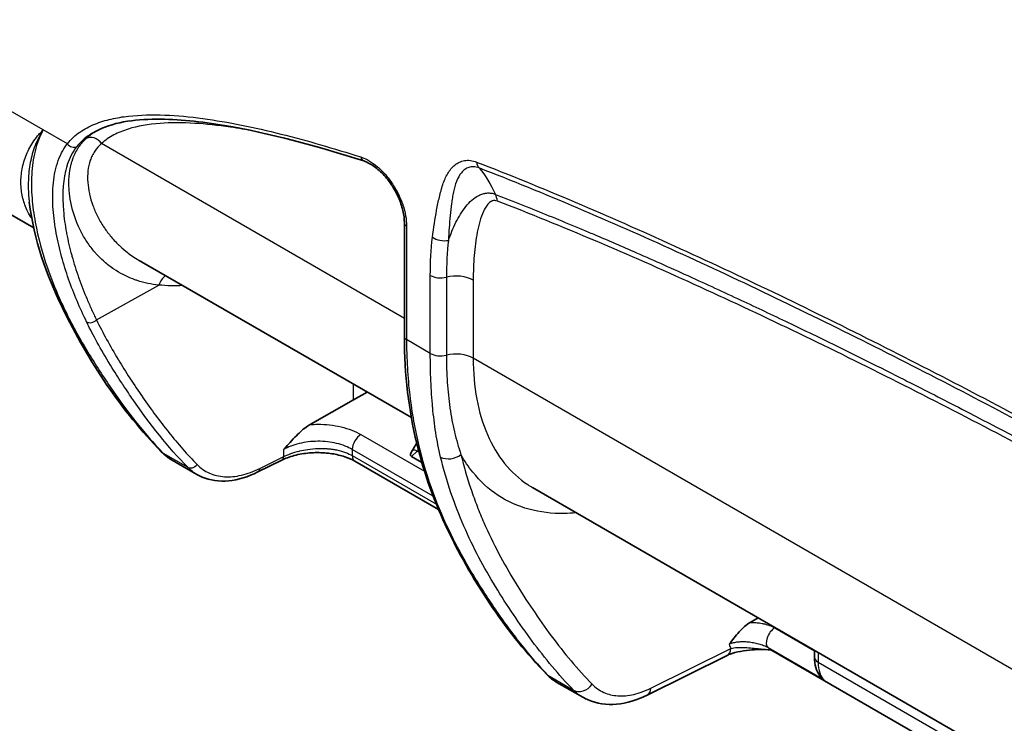
# Model space of a CAD drawing. Units: millimetres. Extents: x 0 to 4483, y 0 to 1680.
# Drawn here: x 245 to 348, y 1181 to 1254 of the extents above; entities that cross this region are included whole.
import ezdxf

# ---------------------------------------------------------------- set-up
doc = ezdxf.new("R2010")
doc.units = ezdxf.units.MM
doc.header["$LTSCALE"] = 6
doc.layers.add('Visible (ISO)', color=7, linetype='Continuous', lineweight=35)
doc.layers.add('Visible Narrow (ISO)', color=7, linetype='Continuous', lineweight=25)

msp = doc.modelspace()

# ---------------------------------------------------------------- linework, layer by layer
at = {"layer": 'Visible (ISO)'}
for p, q in [((234.495, 1239.351), (246.837, 1232.225)), ((290.398, 1235.825), (290.393, 1235.829)), ((292.085, 1234.852), (292.085, 1234.852)), ((285.33, 1232.738), (285.33, 1220.922)), ((257.795, 1228.831), (286.053, 1212.517)), ((280.042, 1214.349), (281.461, 1215.168)), ((280.042, 1214.349), (275.529, 1211.788)), ((290.867, 1209.738), (290.867, 1209.737)), ((263.79, 1206.606), (261.204, 1208.099)), ((270.116, 1206.868), (272.606, 1208.102)), ((288.88, 1202.966), (280.181, 1207.989)), ((287.145, 1207.839), (286.052, 1208.47)), ((287.311, 1207.743), (287.311, 1207.743)), ((298.647, 1205.246), (463.129, 1110.282)), ((289.022, 1202.885), (289.022, 1202.885)), ((322.067, 1191.724), (321.244, 1191.257)), ((323.374, 1188.41), (361.539, 1166.376)), ((327.917, 1188.347), (327.917, 1187.637)), ((318.842, 1187.814), (310.539, 1183.698)), ((303.852, 1183.476), (301.168, 1185.025))]:
    msp.add_line(p, q, dxfattribs=at)
msp.add_ellipse((290.179, 1211.334), major_axis=(4.191, 2.805), ratio=0.1859166, start_param=2.6957619, end_param=3.2328705, dxfattribs=at)
for points, knots in [([(281.104, 1239.161), (276.21, 1240.726), (271.344, 1242.061), (264.222, 1243.257), (261.837, 1243.518), (257.233, 1243.484), (254.963, 1243.178), (253.183, 1242.201)], [0, 0, 0, 0, 2.1314424, 2.1314424, 3.2275149, 3.2275149, 4.359441, 4.359441, 4.359441, 4.359441]), ([(285.33, 1232.738), (285.33, 1233.132), (285.276, 1233.575), (285.063, 1234.474), (284.904, 1234.942), (284.6, 1235.626), (284.485, 1235.855), (284.298, 1236.192), (284.232, 1236.305), (283.958, 1236.751), (283.728, 1237.073), (283.163, 1237.761), (282.808, 1238.113), (282.109, 1238.674), (281.755, 1238.892), (281.316, 1239.087), (281.208, 1239.128), (281.104, 1239.161)], [0, 0, 0, 0, 0.15334677, 0.15334677, 0.30414806, 0.30414806, 0.38085853, 0.38085853, 0.41998141, 0.41998141, 0.53811852, 0.53811852, 0.69558109, 0.69558109, 0.84877859, 0.84877859, 0.90020161, 0.90020161, 0.90020161, 0.90020161]), ([(300.121, 1185.847), (296.053, 1190.058), (292.599, 1195.103), (288.504, 1203.622), (287.392, 1206.603), (285.792, 1213.238), (285.33, 1216.959), (285.33, 1220.922)], [0, 0, 0, 0, 2.9475985, 2.9475985, 4.3409385, 4.3409385, 5.789756, 5.789756, 5.789756, 5.789756]), ([(272.797, 1209.201), (272.833, 1209.243), (272.833, 1209.243), (273.222, 1209.686), (273.663, 1210.188), (274.487, 1211.012), (274.882, 1211.367), (275.361, 1211.688), (275.445, 1211.741), (275.529, 1211.788)], [-0.01730719, -0.01730719, -0.01730719, -0.01730719, 0, 0, 0.1646788, 0.1646788, 0.30028019, 0.30028019, 0.32885447, 0.32885447, 0.32885447, 0.32885447]), ([(286.172, 1209.14), (286.295, 1209.316), (286.395, 1209.534), (286.552, 1209.765), (286.554, 1209.767), (286.555, 1209.77)], [0, 0, 0, 0, 0.09764146, 0.09764146, 0.098592303, 0.098592303, 0.098592303, 0.098592303]), ([(280.181, 1207.989), (279.885, 1208.16), (279.527, 1208.319), (278.73, 1208.585), (278.278, 1208.693), (277.317, 1208.843), (276.796, 1208.882), (275.74, 1208.881), (275.192, 1208.834), (274.14, 1208.657), (273.627, 1208.519), (272.974, 1208.273), (272.783, 1208.19), (272.606, 1208.102)], [0, 0, 0, 0, 0.13875029, 0.13875029, 0.28328073, 0.28328073, 0.43686752, 0.43686752, 0.60078474, 0.60078474, 0.77379193, 0.77379193, 0.851509, 0.851509, 0.851509, 0.851509]), ([(270.116, 1206.868), (269.1, 1206.364), (268.065, 1206.047), (266.107, 1205.858), (265.153, 1205.986), (264.139, 1206.418), (263.962, 1206.507), (263.791, 1206.605)], [0, 0, 0, 0, 0.41450877, 0.41450877, 0.82917168, 0.82917168, 0.91981203, 0.91981203, 0.91981203, 0.91981203]), ([(319.059, 1188.981), (319.224, 1189.2), (319.391, 1189.421), (319.731, 1189.85), (319.905, 1190.06), (320.264, 1190.459), (320.453, 1190.65), (320.841, 1190.992), (321.04, 1191.142), (321.244, 1191.257)], [-0.0000107057, -0.0000107057, -0.0000107057, -0.0000107057, 0.0008224767, 0.0008224767, 0.0016556591, 0.0016556591, 0.0024888414, 0.0024888414, 0.0033220238, 0.0033220238, 0.0033220238, 0.0033220238]), ([(323.379, 1188.407), (322.632, 1188.439), (321.874, 1188.439), (320.73, 1188.334), (320.316, 1188.272), (319.835, 1188.162), (319.734, 1188.137), (319.6, 1188.099), (319.563, 1188.089), (319.472, 1188.062), (319.419, 1188.045), (319.211, 1187.975), (319.065, 1187.918), (318.903, 1187.844), (318.872, 1187.829), (318.841, 1187.814)], [0.00580059, 0.00580059, 0.00580059, 0.00580059, 0.22989682, 0.22989682, 0.36011205, 0.36011205, 0.39545709, 0.39545709, 0.40894236, 0.40894236, 0.42917479, 0.42917479, 0.49008846, 0.49008846, 0.50504816, 0.50504816, 0.50504816, 0.50504816]), ([(328.481, 1185.688), (328.291, 1185.947), (328.151, 1186.245), (327.962, 1186.898), (327.917, 1187.262), (327.917, 1187.637)], [0, 0, 0, 0, 0.11724461, 0.11724461, 0.24392691, 0.24392691, 0.24392691, 0.24392691]), ([(310.539, 1183.698), (309.489, 1183.177), (308.407, 1182.847), (306.332, 1182.663), (305.303, 1182.808), (304.213, 1183.281), (304.029, 1183.374), (303.852, 1183.476)], [0, 0, 0, 0, 0.41836964, 0.41836964, 0.83236824, 0.83236824, 0.91861665, 0.91861665, 0.91861665, 0.91861665])]:
    msp.add_open_spline(points, degree=3, knots=knots, dxfattribs=at)
for points in [[(246.382, 1234.893), (246.382, 1234.893), (246.382, 1234.893), (246.382, 1234.893)], [(249.779, 1223.986), (248.179, 1227.292), (246.854, 1230.98), (246.382, 1234.893)], [(250.188, 1232.015), (250.188, 1232.015), (250.188, 1232.015), (250.188, 1232.015)], [(260.082, 1208.978), (256.008, 1213.196), (252.57, 1218.217), (249.779, 1223.986)], [(286.555, 1209.77), (286.573, 1209.796), (286.591, 1209.823), (286.609, 1209.85)], [(261.205, 1208.098), (260.794, 1208.335), (260.416, 1208.632), (260.082, 1208.978)], [(263.791, 1206.605), (263.791, 1206.605), (263.791, 1206.605), (263.79, 1206.606)], [(298.646, 1205.246), (298.646, 1205.246), (298.646, 1205.246), (298.647, 1205.246)], [(323.371, 1188.412), (323.368, 1188.414), (323.365, 1188.415), (323.365, 1188.415)], [(301.167, 1185.026), (300.785, 1185.247), (300.433, 1185.523), (300.121, 1185.847)], [(301.167, 1185.026), (301.168, 1185.026), (301.168, 1185.026), (301.168, 1185.025)], [(328.92, 1185.251), (328.754, 1185.371), (328.605, 1185.519), (328.481, 1185.688)], [(303.852, 1183.476), (303.852, 1183.476), (303.852, 1183.476), (303.852, 1183.476)]]:
    msp.add_open_spline(points, degree=3, dxfattribs=at)
at = {"layer": 'Visible Narrow (ISO)'}
for p, q in [((247.835, 1242.387), (228.012, 1253.832)), ((250.331, 1240.946), (247.835, 1242.387)), ((253.846, 1240.935), (253.846, 1240.935)), ((285.33, 1222.813), (253.884, 1240.968)), ((297.703, 1236.607), (297.701, 1236.608)), ((297.703, 1236.607), (297.701, 1236.608)), ((292.788, 1235.432), (292.787, 1235.432)), ((291.996, 1234.759), (291.996, 1234.759)), ((285.553, 1232.427), (285.553, 1220.61)), ((288.022, 1219.185), (288.022, 1227.286)), ((289.695, 1227.098), (289.695, 1218.997)), ((253.355, 1222.671), (259.827, 1226.279)), ((292.482, 1226.785), (292.482, 1218.684)), ((288.022, 1219.185), (285.553, 1220.61)), ((461.79, 1120.934), (292.482, 1218.684)), ((280.042, 1214.349), (280.042, 1215.987)), ((280.808, 1210.76), (287.416, 1206.945)), ((290.693, 1210.367), (290.693, 1210.367)), ((260.266, 1208.834), (262.829, 1207.354)), ((272.797, 1208.469), (272.797, 1209.201)), ((288.319, 1204.359), (279.918, 1209.21)), ((279.918, 1209.21), (279.918, 1208.571)), ((279.918, 1208.571), (288.647, 1203.531)), ((286.642, 1209.034), (286.052, 1208.47)), ((286.845, 1208.917), (286.642, 1209.034)), ((287.017, 1208.818), (287.017, 1208.818)), ((270.307, 1207.234), (272.797, 1208.469)), ((287.578, 1206.852), (287.578, 1206.852)), ((288.468, 1204.273), (288.467, 1204.273)), ((288.791, 1203.448), (288.791, 1203.448)), ((291.153, 1202.084), (291.153, 1202.084)), ((323.796, 1190.692), (327.917, 1188.313)), ((310.921, 1184.43), (319.223, 1188.546)), ((328.92, 1185.251), (323.093, 1188.615)), ((328.289, 1188.132), (328.289, 1187.119)), ((328.289, 1187.119), (360.592, 1168.469)), ((300.231, 1185.76), (302.892, 1184.224))]:
    msp.add_line(p, q, dxfattribs=at)
for centre, major_axis, ratio, start_param, end_param in [((252.986, 1240.45), (-0.863, 0.932), 0.8095412, 4.5302318, 6.0835748), ((250.869, 1241.257), (0.596, -0.474), 0.7961647, 4.408473, 5.961816), ((281.336, 1239.887), (-0.232, -0.726), 0.6891897, 5.3611951, 6.2831853), ((293.909, 1239.673), (-0.55, -1.421), 0.6634798, 5.401741, 5.9686472), ((293.186, 1233.962), (0.914, 2.37), 0.6640328, 5.4009443, 5.7496584), ((286.092, 1232.738), (-0.762, 0), 0.5773503, 0, 0.7853982), ((289.322, 1231.875), (1.513, -0.182), 0.6469923, 4.000584, 5.1869835), ((309.728, 1233.484), (1.5, -2.598), 0.5773503, 4.988156, 4.9881848), ((309.728, 1233.484), (1.5, -2.598), 0.5773503, 4.988156, 4.9881848), ((309.728, 1233.484), (1.5, -2.598), 0.5773503, 6.2353651, 6.2354401), ((309.728, 1233.484), (1.5, -2.598), 0.5773503, 6.2353651, 6.2354401), ((287.409, 1229.617), (1.9, -3.291), 0.5773503, 1.2677312, 1.2690544), ((261.419, 1225.327), (-0.224, -2.282), 0.7799514, 3.7877049, 4.3597952), ((289.1, 1227.908), (1.524, 0), 0.5773503, 3.9269908, 5.1133904), ((290.686, 1225.748), (-2.54, 0), 0.5773503, 3.9269908, 5.1133904), ((321.128, 1226.902), (1.5, -2.598), 0.5773503, 4.2896997, 4.2899597), ((321.128, 1226.902), (1.5, -2.598), 0.5773503, 4.2896997, 4.2899597), ((321.128, 1226.902), (-1.5, 2.598), 0.5773503, 3.7423357, 3.7423542), ((321.128, 1226.902), (-1.5, 2.598), 0.5773503, 3.7423357, 3.7423542), ((250.922, 1224.539), (-1.143, -0.553), 0.7627031, 0, 0.4765855), ((252.825, 1222.987), (-0.684, -0.335), 0.7559802, 0.4732804, 2.0280792), ((286.092, 1220.922), (-0.762, 0), 0.5773503, 0, 0.7853982), ((289.1, 1219.807), (1.524, 0), 0.5773503, 3.9269908, 5.1133904), ((290.686, 1217.647), (-2.54, 0), 0.5773503, 3.9269908, 5.1133904), ((280.816, 1209.728), (-0.635, -1.1), 0.5773503, 3.9357175, 5.4977871), ((260.996, 1209.86), (-0.913, -0.882), 0.8086283, 0, 0.2268828), ((280.816, 1209.089), (-0.635, -1.1), 0.5773503, 5.4977871, 6.2831853), ((286.829, 1208.128), (-0.878, 0.918), 0.4923043, 5.377722, 5.9148306), ((290.141, 1209.32), (1.481, 0.359), 0.6946174, 3.7741133, 5.3279464), ((263.267, 1207.97), (-0.545, -0.533), 0.7997824, 0.2222817, 1.7788999), ((272.267, 1208.785), (0.338, -0.683), 0.5977121, 0, 0.8221434), ((269.778, 1207.551), (0.338, -0.683), 0.5977121, 0, 0.8221434), ((323.804, 1189.66), (-0.635, -1.1), 0.5773503, 3.9357175, 6.1552251), ((318.165, 1189.179), (0.677, -1.365), 0.5977121, 0, 0.8221434), ((323.95, 1193.384), (-3.645, -6.097), 0.5873385, 5.799806, 5.8961228), ((325.722, 1192.334), (2.381, 3.904), 0.592802, 3.0279625, 3.1559227), ((329.187, 1187.637), (-1.27, 0), 0.5773503, 0, 0.7853982), ((300.669, 1186.376), (-0.548, -0.529), 0.8086283, 0, 0.2268828), ((303.767, 1185.455), (-1.09, -1.065), 0.7997824, 0.2222817, 1.7788999), ((309.862, 1185.063), (0.677, -1.365), 0.5977121, 0, 0.8221434)]:
    msp.add_ellipse(centre, major_axis=major_axis, ratio=ratio, start_param=start_param, end_param=end_param, dxfattribs=at)
for points, knots in [([(250.331, 1240.946), (250.717, 1241.432), (251.157, 1241.831), (251.638, 1242.163), (252.118, 1242.495), (252.636, 1242.764), (253.183, 1242.986), (253.456, 1243.097), (253.738, 1243.197), (254.023, 1243.285), (254.308, 1243.373), (254.597, 1243.45), (254.889, 1243.518), (255.474, 1243.653), (256.073, 1243.751), (256.682, 1243.819), (257.901, 1243.956), (259.162, 1243.979), (260.449, 1243.928), (261.737, 1243.877), (263.053, 1243.751), (264.387, 1243.571), (265.721, 1243.391), (267.066, 1243.158), (268.42, 1242.886), (269.775, 1242.614), (271.137, 1242.302), (272.507, 1241.959), (275.246, 1241.274), (278.013, 1240.466), (280.797, 1239.576)], [0, 0, 0, 0, 0.003026831, 0.003026831, 0.003026831, 0.006053662, 0.006053662, 0.006053662, 0.007567078, 0.007567078, 0.007567078, 0.009080493, 0.009080493, 0.009080493, 0.012107324, 0.012107324, 0.012107324, 0.018160986, 0.018160986, 0.018160986, 0.024214648, 0.024214648, 0.024214648, 0.03026831, 0.03026831, 0.03026831, 0.036321972, 0.036321972, 0.036321972, 0.048429296, 0.048429296, 0.048429296, 0.048429296]), ([(246.638, 1233.211), (246.477, 1233.448), (246.334, 1233.691), (245.995, 1234.365), (245.831, 1234.811), (245.602, 1235.725), (245.536, 1236.195), (245.499, 1237.158), (245.529, 1237.65), (245.65, 1238.396), (245.704, 1238.646), (245.838, 1239.148), (245.919, 1239.399), (246.203, 1240.144), (246.447, 1240.628), (246.9, 1241.32), (247.066, 1241.544), (247.337, 1241.869), (247.432, 1241.976), (247.627, 1242.185), (247.73, 1242.288), (247.835, 1242.387)], [0.00413274, 0.00413274, 0.00413274, 0.00413274, 0.005869243, 0.005869243, 0.008803865, 0.008803865, 0.011738486, 0.011738486, 0.014673108, 0.014673108, 0.016140419, 0.016140419, 0.017607729, 0.017607729, 0.020542351, 0.020542351, 0.022009662, 0.022009662, 0.022743317, 0.022743317, 0.023476972, 0.023476972, 0.023476972, 0.023476972]), ([(247.835, 1242.387), (247.663, 1242.136), (247.507, 1241.874), (247.365, 1241.604), (247.224, 1241.334), (247.097, 1241.056), (246.985, 1240.77), (246.983, 1240.765), (246.981, 1240.759), (246.979, 1240.754), (246.758, 1240.187), (246.595, 1239.596), (246.481, 1238.993), (246.424, 1238.691), (246.379, 1238.386), (246.347, 1238.08), (246.314, 1237.776), (246.293, 1237.471), (246.282, 1237.166), (246.281, 1237.161), (246.281, 1237.156), (246.281, 1237.151), (246.26, 1236.547), (246.28, 1235.944), (246.334, 1235.346), (246.335, 1235.335), (246.336, 1235.323), (246.338, 1235.311), (246.351, 1235.172), (246.366, 1235.032), (246.382, 1234.893)], [-0.000040182, -0.000040182, -0.000040182, -0.000040182, 0.001435818, 0.001435818, 0.001435818, 0.002911818, 0.002911818, 0.002911818, 0.002939414, 0.002939414, 0.002939414, 0.005863819, 0.005863819, 0.005863819, 0.007329489, 0.007329489, 0.007329489, 0.008790784, 0.008790784, 0.008790784, 0.008815819, 0.008815819, 0.008815819, 0.01171176, 0.01171176, 0.01171176, 0.01176782, 0.01176782, 0.01176782, 0.012445036, 0.012445036, 0.012445036, 0.012445036]), ([(247.835, 1242.387), (247.74, 1242.218), (247.651, 1242.044), (247.485, 1241.689), (247.409, 1241.508), (247.195, 1240.956), (247.076, 1240.575), (246.88, 1239.793), (246.803, 1239.392), (246.688, 1238.584), (246.65, 1238.176), (246.582, 1236.944), (246.6, 1236.114), (246.733, 1234.456), (246.846, 1233.629), (247.296, 1231.17), (247.737, 1229.583), (248.795, 1226.53), (249.415, 1225.062), (250.1, 1223.647)], [-0.00000006, -0.00000006, -0.00000006, -0.00000006, 0.000913803, 0.000913803, 0.001827666, 0.001827666, 0.003655391, 0.003655391, 0.005483117, 0.005483117, 0.007310843, 0.007310843, 0.010966294, 0.010966294, 0.014621745, 0.014621745, 0.021932648, 0.021932648, 0.029243551, 0.029243551, 0.029243551, 0.029243551]), ([(269.727, 1242.262), (268.891, 1242.419), (268.083, 1242.554), (267.303, 1242.668), (267.299, 1242.669), (267.296, 1242.67), (267.29, 1242.67), (265.959, 1242.865), (264.716, 1242.997), (263.555, 1243.067), (262.257, 1243.146), (261.062, 1243.146), (259.977, 1243.068), (259.973, 1243.067), (259.97, 1243.067), (259.965, 1243.067), (258.723, 1242.977), (257.622, 1242.782), (256.664, 1242.482), (256.661, 1242.481), (256.658, 1242.48), (256.653, 1242.479), (256.107, 1242.307), (255.61, 1242.101), (255.167, 1241.865), (254.677, 1241.605), (254.25, 1241.307), (253.884, 1240.968)], [0.40965085, 0.40965085, 0.40965085, 0.40965085, 0.49951172, 0.49951172, 0.49951172, 0.5, 0.5, 0.5, 0.61777906, 0.61777906, 0.61777906, 0.74951172, 0.74951172, 0.74951172, 0.75, 0.75, 0.75, 0.87451172, 0.87451172, 0.87451172, 0.875, 0.875, 0.875, 0.93440435, 0.93440435, 0.93440435, 1, 1, 1, 1]), ([(259.827, 1226.279), (259.048, 1226.358), (258.3, 1226.514), (257.584, 1226.749), (257.482, 1226.782), (257.379, 1226.818), (257.28, 1226.854), (256.881, 1226.999), (256.495, 1227.168), (256.122, 1227.361), (256.12, 1227.363), (256.117, 1227.364), (256.114, 1227.365), (255.791, 1227.533), (255.478, 1227.719), (255.175, 1227.922), (255.131, 1227.952), (255.086, 1227.982), (255.044, 1228.011), (254.707, 1228.246), (254.383, 1228.503), (254.075, 1228.781), (253.844, 1228.989), (253.621, 1229.21), (253.407, 1229.443), (253.335, 1229.52), (253.264, 1229.6), (253.196, 1229.679), (252.921, 1229.997), (252.664, 1230.333), (252.425, 1230.686), (252.201, 1231.017), (251.993, 1231.363), (251.803, 1231.724), (251.79, 1231.748), (251.777, 1231.773), (251.765, 1231.797), (251.377, 1232.547), (251.064, 1233.355), (250.843, 1234.21), (250.84, 1234.219), (250.838, 1234.229), (250.835, 1234.238), (250.728, 1234.657), (250.643, 1235.086), (250.584, 1235.524), (250.583, 1235.532), (250.582, 1235.541), (250.581, 1235.549), (250.553, 1235.765), (250.531, 1235.982), (250.517, 1236.201), (250.503, 1236.415), (250.495, 1236.63), (250.495, 1236.846), (250.495, 1236.86), (250.495, 1236.876), (250.495, 1236.889), (250.497, 1237.317), (250.529, 1237.754), (250.599, 1238.188), (250.635, 1238.405), (250.679, 1238.62), (250.734, 1238.833), (250.762, 1238.94), (250.792, 1239.045), (250.825, 1239.15), (250.842, 1239.203), (250.859, 1239.255), (250.877, 1239.307), (250.886, 1239.333), (250.895, 1239.359), (250.904, 1239.385), (250.909, 1239.398), (250.913, 1239.41), (250.918, 1239.423), (250.92, 1239.43), (250.923, 1239.436), (250.925, 1239.443), (250.927, 1239.449), (250.93, 1239.457), (250.932, 1239.462), (251.064, 1239.813), (251.235, 1240.169), (251.458, 1240.514), (251.473, 1240.536), (251.487, 1240.558), (251.502, 1240.581), (251.602, 1240.73), (251.712, 1240.877), (251.833, 1241.021), (251.971, 1241.187), (252.124, 1241.348), (252.29, 1241.502)], [0, 0, 0, 0, 0.109375, 0.109375, 0.109375, 0.125, 0.125, 0.125, 0.1875, 0.1875, 0.1875, 0.1879331, 0.1879331, 0.1879331, 0.2421875, 0.2421875, 0.2421875, 0.25, 0.25, 0.25, 0.3125, 0.3125, 0.3125, 0.359375, 0.359375, 0.359375, 0.375, 0.375, 0.375, 0.4375, 0.4375, 0.4375, 0.4960938, 0.4960938, 0.4960938, 0.5, 0.5, 0.5, 0.625, 0.625, 0.625, 0.6263572, 0.6263572, 0.6263572, 0.6875, 0.6875, 0.6875, 0.6886579, 0.6886579, 0.6886579, 0.71875, 0.71875, 0.71875, 0.7480469, 0.7480469, 0.7480469, 0.75, 0.75, 0.75, 0.8125, 0.8125, 0.8125, 0.84375, 0.84375, 0.84375, 0.859375, 0.859375, 0.859375, 0.8671875, 0.8671875, 0.8671875, 0.8710938, 0.8710938, 0.8710938, 0.8730469, 0.8730469, 0.8730469, 0.8740234, 0.8740234, 0.8740234, 0.875, 0.875, 0.875, 0.9375, 0.9375, 0.9375, 0.9415398, 0.9415398, 0.9415398, 0.96875, 0.96875, 0.96875, 1, 1, 1, 1]), ([(253.183, 1242.201), (252.989, 1242.094), (252.8, 1241.979), (252.134, 1241.527), (251.696, 1241.135), (251.316, 1240.657)], [0.0435668913, 0.0435668913, 0.0435668913, 0.0435668913, 0.0447047101, 0.0447047101, 0.0476850242, 0.0476850242, 0.0476850242, 0.0476850242]), ([(252.331, 1222.453), (251.982, 1223.167), (251.65, 1223.894), (251.337, 1224.635), (251.026, 1225.374), (250.733, 1226.128), (250.465, 1226.894), (250.464, 1226.897), (250.462, 1226.9), (250.461, 1226.904), (250.193, 1227.669), (249.95, 1228.447), (249.735, 1229.237), (249.734, 1229.241), (249.733, 1229.245), (249.732, 1229.249), (249.518, 1230.039), (249.332, 1230.841), (249.184, 1231.651), (249.183, 1231.655), (249.182, 1231.659), (249.182, 1231.663), (249.034, 1232.474), (248.923, 1233.294), (248.861, 1234.117), (248.86, 1234.121), (248.86, 1234.124), (248.86, 1234.127), (248.798, 1234.952), (248.788, 1235.779), (248.851, 1236.596), (248.883, 1237.006), (248.934, 1237.411), (249.006, 1237.805), (249.079, 1238.198), (249.173, 1238.58), (249.293, 1238.947), (249.412, 1239.315), (249.557, 1239.667), (249.729, 1240.002), (249.88, 1240.294), (250.051, 1240.572), (250.246, 1240.835), (250.274, 1240.872), (250.302, 1240.91), (250.331, 1240.946)], [0, 0, 0, 0, 0.003637375, 0.003637375, 0.003637375, 0.007259304, 0.007259304, 0.007259304, 0.007274751, 0.007274751, 0.007274751, 0.010893993, 0.010893993, 0.010893993, 0.010912126, 0.010912126, 0.010912126, 0.014531862, 0.014531862, 0.014531862, 0.014549501, 0.014549501, 0.014549501, 0.018172692, 0.018172692, 0.018172692, 0.018186876, 0.018186876, 0.018186876, 0.021816094, 0.021816094, 0.021816094, 0.023638208, 0.023638208, 0.023638208, 0.025459649, 0.025459649, 0.025459649, 0.027280314, 0.027280314, 0.027280314, 0.028871666, 0.028871666, 0.028871666, 0.029099002, 0.029099002, 0.029099002, 0.029099002]), ([(251.316, 1240.657), (250.877, 1240.106), (250.554, 1239.474), (250.328, 1238.785), (250.32, 1238.762), (250.313, 1238.74), (250.306, 1238.718), (250.202, 1238.39), (250.119, 1238.051), (250.054, 1237.702), (250.048, 1237.67), (250.042, 1237.638), (250.037, 1237.606), (249.976, 1237.261), (249.933, 1236.906), (249.905, 1236.547), (249.902, 1236.508), (249.9, 1236.47), (249.897, 1236.431), (249.845, 1235.676), (249.858, 1234.913), (249.917, 1234.151), (249.92, 1234.109), (249.924, 1234.067), (249.927, 1234.025), (249.991, 1233.26), (250.097, 1232.497), (250.236, 1231.743), (250.243, 1231.705), (250.25, 1231.668), (250.257, 1231.63), (250.401, 1230.869), (250.579, 1230.116), (250.782, 1229.373), (250.79, 1229.343), (250.798, 1229.314), (250.806, 1229.284), (251.013, 1228.533), (251.247, 1227.793), (251.504, 1227.063), (251.511, 1227.043), (251.518, 1227.023), (251.525, 1227.003), (251.789, 1226.254), (252.077, 1225.518), (252.383, 1224.796), (252.536, 1224.435), (252.694, 1224.077), (252.856, 1223.723), (252.937, 1223.546), (253.019, 1223.37), (253.102, 1223.195), (253.185, 1223.019), (253.27, 1222.844), (253.355, 1222.671)], [0, 0, 0, 0, 0.003416793, 0.003416793, 0.003416793, 0.003526879, 0.003526879, 0.003526879, 0.005142634, 0.005142634, 0.005142634, 0.005290319, 0.005290319, 0.005290319, 0.006883103, 0.006883103, 0.006883103, 0.007053759, 0.007053759, 0.007053759, 0.01039668, 0.01039668, 0.01039668, 0.010580638, 0.010580638, 0.010580638, 0.013940542, 0.013940542, 0.013940542, 0.014107517, 0.014107517, 0.014107517, 0.017499234, 0.017499234, 0.017499234, 0.017634397, 0.017634397, 0.017634397, 0.021066653, 0.021066653, 0.021066653, 0.021161276, 0.021161276, 0.021161276, 0.024688155, 0.024688155, 0.024688155, 0.026451595, 0.026451595, 0.026451595, 0.027333315, 0.027333315, 0.027333315, 0.028215035, 0.028215035, 0.028215035, 0.028215035]), ([(253.884, 1240.968), (253.609, 1240.731), (253.373, 1240.466), (253.177, 1240.174), (253.079, 1240.028), (252.989, 1239.873), (252.91, 1239.711), (252.835, 1239.558), (252.769, 1239.399), (252.711, 1239.233), (252.707, 1239.222), (252.703, 1239.21), (252.699, 1239.2), (252.591, 1238.88), (252.512, 1238.527), (252.469, 1238.145), (252.427, 1237.768), (252.42, 1237.363), (252.451, 1236.936), (252.451, 1236.929), (252.452, 1236.921), (252.452, 1236.915), (252.479, 1236.554), (252.534, 1236.171), (252.622, 1235.771), (252.626, 1235.75), (252.631, 1235.729), (252.636, 1235.708), (252.721, 1235.333), (252.835, 1234.943), (252.981, 1234.544), (252.984, 1234.537), (252.987, 1234.529), (252.989, 1234.524), (253.117, 1234.176), (253.271, 1233.815), (253.456, 1233.445), (253.639, 1233.079), (253.853, 1232.704), (254.1, 1232.328), (254.102, 1232.325), (254.104, 1232.321), (254.106, 1232.319), (254.301, 1232.023), (254.527, 1231.712), (254.788, 1231.393), (255.048, 1231.075), (255.343, 1230.749), (255.678, 1230.426), (255.689, 1230.416), (255.691, 1230.414), (255.696, 1230.409), (255.868, 1230.244), (256.101, 1230.03), (256.409, 1229.782), (256.719, 1229.532), (257.106, 1229.247), (257.583, 1228.957), (257.59, 1228.953), (257.599, 1228.948), (257.605, 1228.944), (257.669, 1228.905), (257.733, 1228.868), (257.795, 1228.831)], [0, 0, 0, 0, 0.0625, 0.0625, 0.0625, 0.09375, 0.09375, 0.09375, 0.12304688, 0.12304688, 0.12304688, 0.125, 0.125, 0.125, 0.1875, 0.1875, 0.1875, 0.24902344, 0.24902344, 0.24902344, 0.25, 0.25, 0.25, 0.3125, 0.3125, 0.3125, 0.31575358, 0.31575358, 0.31575358, 0.37402344, 0.37402344, 0.37402344, 0.375, 0.375, 0.375, 0.4375, 0.4375, 0.4375, 0.49951172, 0.49951172, 0.49951172, 0.5, 0.5, 0.5, 0.5625, 0.5625, 0.5625, 0.62475586, 0.62475586, 0.62475586, 0.62663862, 0.62663862, 0.62663862, 0.6875, 0.6875, 0.6875, 0.74902344, 0.74902344, 0.74902344, 0.75, 0.75, 0.75, 0.75921607, 0.75921607, 0.75921607, 0.75921607]), ([(280.797, 1239.576), (281.084, 1239.484), (281.378, 1239.35), (281.668, 1239.181), (281.958, 1239.012), (282.247, 1238.806), (282.533, 1238.564), (282.819, 1238.322), (283.093, 1238.052), (283.354, 1237.754), (283.615, 1237.457), (283.866, 1237.129), (284.092, 1236.789), (284.319, 1236.448), (284.524, 1236.092), (284.707, 1235.721), (284.889, 1235.349), (285.043, 1234.976), (285.169, 1234.602), (285.294, 1234.227), (285.392, 1233.847), (285.456, 1233.483), (285.52, 1233.119), (285.553, 1232.767), (285.553, 1232.427)], [0, 0, 0, 0, 0.0012457947, 0.0012457947, 0.0012457947, 0.0024915894, 0.0024915894, 0.0024915894, 0.0037373841, 0.0037373841, 0.0037373841, 0.0049831787, 0.0049831787, 0.0049831787, 0.0062289734, 0.0062289734, 0.0062289734, 0.0074747681, 0.0074747681, 0.0074747681, 0.0087205628, 0.0087205628, 0.0087205628, 0.0099663575, 0.0099663575, 0.0099663575, 0.0099663575]), ([(288.245, 1231.253), (288.36, 1232.214), (288.503, 1233.155), (288.677, 1234.067), (288.765, 1234.524), (288.86, 1234.973), (288.965, 1235.414), (289.018, 1235.634), (289.073, 1235.853), (289.131, 1236.069), (289.145, 1236.123), (289.16, 1236.177), (289.174, 1236.231), (289.182, 1236.257), (289.189, 1236.284), (289.197, 1236.311), (289.204, 1236.338), (289.212, 1236.364), (289.22, 1236.391), (289.25, 1236.497), (289.283, 1236.602), (289.317, 1236.706), (289.386, 1236.912), (289.463, 1237.112), (289.549, 1237.304), (289.634, 1237.497), (289.729, 1237.682), (289.832, 1237.854), (290.038, 1238.199), (290.279, 1238.499), (290.569, 1238.736), (290.713, 1238.854), (290.871, 1238.955), (291.038, 1239.035), (291.205, 1239.114), (291.383, 1239.172), (291.573, 1239.204), (291.764, 1239.236), (291.968, 1239.242), (292.178, 1239.217), (292.388, 1239.193), (292.605, 1239.139), (292.832, 1239.051)], [0, 0, 0, 0, 0.00380883, 0.00380883, 0.00380883, 0.005713487, 0.005713487, 0.005713487, 0.006665815, 0.006665815, 0.006665815, 0.006903897, 0.006903897, 0.006903897, 0.007022938, 0.007022938, 0.007022938, 0.007141979, 0.007141979, 0.007141979, 0.007618143, 0.007618143, 0.007618143, 0.008570471, 0.008570471, 0.008570471, 0.009522799, 0.009522799, 0.009522799, 0.011427456, 0.011427456, 0.011427456, 0.012379784, 0.012379784, 0.012379784, 0.013332112, 0.013332112, 0.013332112, 0.01428444, 0.01428444, 0.01428444, 0.015236768, 0.015236768, 0.015236768, 0.015236768]), ([(293.094, 1238.435), (292.89, 1238.512), (292.699, 1238.551), (292.338, 1238.566), (292.168, 1238.541), (291.861, 1238.442), (291.722, 1238.368), (291.467, 1238.181), (291.351, 1238.068), (291.04, 1237.691), (290.876, 1237.387), (290.605, 1236.707), (290.5, 1236.335), (290.375, 1235.746), (290.345, 1235.544), (290.283, 1235.141), (290.255, 1234.937), (290.174, 1234.322), (290.127, 1233.907), (290.005, 1232.649), (289.947, 1231.791), (289.909, 1230.921)], [0, 0, 0, 0, 0.00087482, 0.00087482, 0.001749639, 0.001749639, 0.002624459, 0.002624459, 0.003499278, 0.003499278, 0.005248918, 0.005248918, 0.006998557, 0.006998557, 0.007873376, 0.007873376, 0.008748196, 0.008748196, 0.010497835, 0.010497835, 0.013997114, 0.013997114, 0.013997114, 0.013997114]), ([(292.832, 1239.051), (296.238, 1237.732), (299.654, 1236.337), (303.076, 1234.881), (306.498, 1233.426), (309.926, 1231.912), (313.357, 1230.35), (316.787, 1228.789), (320.22, 1227.178), (323.656, 1225.527), (327.092, 1223.877), (330.53, 1222.184), (333.971, 1220.455), (340.852, 1216.997), (347.742, 1213.393), (354.64, 1209.66), (361.538, 1205.926), (368.438, 1202.068), (375.34, 1198.084)], [0, 0, 0, 0, 0.01464419, 0.01464419, 0.01464419, 0.02928838, 0.02928838, 0.02928838, 0.04393256, 0.04393256, 0.04393256, 0.05857675, 0.05857675, 0.05857675, 0.08786513, 0.08786513, 0.08786513, 0.1171535, 0.1171535, 0.1171535, 0.1171535]), ([(375.503, 1197.519), (368.609, 1201.5), (361.717, 1205.353), (347.938, 1212.81), (341.056, 1216.409), (330.747, 1221.589), (327.313, 1223.279), (320.45, 1226.576), (317.021, 1228.185), (310.169, 1231.304), (306.745, 1232.816), (299.908, 1235.724), (296.497, 1237.117), (293.094, 1238.435)], [0, 0, 0, 0, 0.02924448, 0.02924448, 0.05848895, 0.05848895, 0.07311119, 0.07311119, 0.08773343, 0.08773343, 0.10235566, 0.10235566, 0.1169779, 0.1169779, 0.1169779, 0.1169779]), ([(289.909, 1230.921), (290.133, 1231.573), (290.389, 1232.199), (290.833, 1233.088), (290.993, 1233.376), (291.334, 1233.926), (291.516, 1234.187), (291.907, 1234.672), (292.116, 1234.897), (292.562, 1235.288), (292.8, 1235.457), (293.188, 1235.65), (293.323, 1235.704), (293.531, 1235.764), (293.601, 1235.781), (293.709, 1235.8), (293.745, 1235.805), (293.814, 1235.819), (293.849, 1235.824), (294.024, 1235.846), (294.169, 1235.845), (294.467, 1235.801), (294.62, 1235.758), (294.773, 1235.693)], [0.004927081, 0.004927081, 0.004927081, 0.004927081, 0.007437397, 0.007437397, 0.008692555, 0.008692555, 0.009947713, 0.009947713, 0.011202871, 0.011202871, 0.012458029, 0.012458029, 0.013085608, 0.013085608, 0.013399397, 0.013399397, 0.013556292, 0.013556292, 0.013713187, 0.013713187, 0.014340766, 0.014340766, 0.014968345, 0.014968345, 0.014968345, 0.014968345]), ([(294.982, 1234.999), (294.887, 1235.036), (294.795, 1235.053), (294.708, 1235.055), (294.622, 1235.057), (294.543, 1235.043), (294.468, 1235.017), (294.449, 1235.01), (294.431, 1235.003), (294.413, 1234.995), (294.395, 1234.987), (294.377, 1234.978), (294.36, 1234.969), (294.325, 1234.951), (294.292, 1234.931), (294.26, 1234.908), (294.196, 1234.864), (294.136, 1234.813), (294.079, 1234.756), (293.966, 1234.643), (293.868, 1234.512), (293.778, 1234.37), (293.689, 1234.228), (293.609, 1234.075), (293.535, 1233.915), (293.388, 1233.594), (293.267, 1233.246), (293.163, 1232.883), (293.059, 1232.519), (292.972, 1232.142), (292.897, 1231.756), (292.748, 1230.984), (292.647, 1230.178), (292.581, 1229.348), (292.514, 1228.517), (292.482, 1227.662), (292.482, 1226.785)], [0, 0, 0, 0, 0.000406812, 0.000406812, 0.000406812, 0.000813625, 0.000813625, 0.000813625, 0.000915328, 0.000915328, 0.000915328, 0.001017031, 0.001017031, 0.001017031, 0.001220437, 0.001220437, 0.001220437, 0.001627249, 0.001627249, 0.001627249, 0.002440874, 0.002440874, 0.002440874, 0.003254499, 0.003254499, 0.003254499, 0.004881748, 0.004881748, 0.004881748, 0.006508998, 0.006508998, 0.006508998, 0.009763497, 0.009763497, 0.009763497, 0.013017996, 0.013017996, 0.013017996, 0.013017996]), ([(294.773, 1235.693), (295.017, 1235.599), (295.263, 1235.504), (295.51, 1235.408), (296.453, 1235.041), (297.411, 1234.663), (298.34, 1234.291), (299.239, 1233.931), (300.111, 1233.577), (301.005, 1233.21), (301.901, 1232.842), (302.82, 1232.461), (303.737, 1232.076), (304.154, 1231.901), (304.571, 1231.725), (304.985, 1231.55), (306.465, 1230.922), (307.944, 1230.283), (309.426, 1229.633), (311.316, 1228.805), (313.211, 1227.958), (315.103, 1227.099), (315.146, 1227.079), (315.19, 1227.06), (315.233, 1227.04), (317.036, 1226.22), (318.783, 1225.413), (320.592, 1224.565), (322.212, 1223.806), (323.88, 1223.015), (325.499, 1222.238), (325.77, 1222.108), (326.041, 1221.978), (326.312, 1221.847), (328.191, 1220.942), (330.073, 1220.022), (331.946, 1219.096), (333.224, 1218.465), (334.498, 1217.83), (335.779, 1217.187), (336.355, 1216.897), (336.932, 1216.606), (337.513, 1216.313), (339.399, 1215.359), (341.318, 1214.377), (343.208, 1213.401), (347.009, 1211.437), (350.693, 1209.494), (354.445, 1207.476), (355.088, 1207.131), (355.732, 1206.783), (356.379, 1206.433), (359.497, 1204.746), (362.629, 1203.026), (365.75, 1201.286), (369.511, 1199.189), (373.255, 1197.065), (377.015, 1194.894)], [0, 0, 0, 0, 0.0010485, 0.0010485, 0.0010485, 0.00505538, 0.00505538, 0.00505538, 0.00893648, 0.00893648, 0.00893648, 0.01282878, 0.01282878, 0.01282878, 0.01460045, 0.01460045, 0.01460045, 0.02093512, 0.02093512, 0.02093512, 0.02901641, 0.02901641, 0.02901641, 0.02920091, 0.02920091, 0.02920091, 0.0369015, 0.0369015, 0.0369015, 0.04380136, 0.04380136, 0.04380136, 0.04495588, 0.04495588, 0.04495588, 0.05294834, 0.05294834, 0.05294834, 0.05840182, 0.05840182, 0.05840182, 0.06085462, 0.06085462, 0.06085462, 0.06882716, 0.06882716, 0.06882716, 0.08485704, 0.08485704, 0.08485704, 0.08760273, 0.08760273, 0.08760273, 0.10084582, 0.10084582, 0.10084582, 0.11680363, 0.11680363, 0.11680363, 0.11680363]), ([(377.136, 1194.217), (370.264, 1198.184), (363.392, 1202.027), (356.525, 1205.745), (349.657, 1209.463), (342.797, 1213.052), (335.946, 1216.496), (332.52, 1218.218), (329.096, 1219.904), (325.675, 1221.547), (322.254, 1223.191), (318.835, 1224.795), (315.42, 1226.349), (312.004, 1227.903), (308.589, 1229.411), (305.182, 1230.858), (301.774, 1232.305), (298.373, 1233.69), (294.982, 1234.999)], [0, 0, 0, 0, 0.02915252, 0.02915252, 0.02915252, 0.05830771, 0.05830771, 0.05830771, 0.0728853, 0.0728853, 0.0728853, 0.0874629, 0.0874629, 0.0874629, 0.10204049, 0.10204049, 0.10204049, 0.11661809, 0.11661809, 0.11661809, 0.11661809]), ([(250.1, 1223.647), (250.789, 1222.223), (251.535, 1220.861), (252.711, 1218.888), (253.113, 1218.243), (253.931, 1216.968), (254.347, 1216.339), (256.461, 1213.238), (258.265, 1210.906), (260.266, 1208.834)], [0, 0, 0, 0, 0.007341224, 0.007341224, 0.011011836, 0.011011836, 0.014682448, 0.014682448, 0.029364896, 0.029364896, 0.029364896, 0.029364896]), ([(262.829, 1207.354), (260.797, 1209.434), (258.905, 1211.839), (257.152, 1214.375), (257.15, 1214.378), (257.148, 1214.381), (257.147, 1214.383), (256.859, 1214.798), (256.508, 1215.314), (256.088, 1215.954), (256.014, 1216.066), (255.938, 1216.181), (255.86, 1216.301), (255.497, 1216.86), (255.086, 1217.504), (254.633, 1218.253), (254.629, 1218.261), (254.624, 1218.268), (254.62, 1218.275), (254.117, 1219.107), (253.673, 1219.887), (253.292, 1220.59), (252.91, 1221.294), (252.591, 1221.922), (252.331, 1222.453)], [0, 0, 0, 0, 0.4995117, 0.4995117, 0.4995117, 0.5, 0.5, 0.5, 0.625, 0.625, 0.625, 0.6468723, 0.6468723, 0.6468723, 0.7490234, 0.7490234, 0.7490234, 0.75, 0.75, 0.75, 0.875, 0.875, 0.875, 1, 1, 1, 1]), ([(253.355, 1222.671), (254.015, 1221.321), (254.766, 1219.948), (255.609, 1218.552), (255.615, 1218.541), (255.623, 1218.529), (255.629, 1218.519), (255.999, 1217.907), (256.397, 1217.273), (256.822, 1216.618), (256.836, 1216.597), (256.85, 1216.575), (256.863, 1216.555), (257.283, 1215.91), (257.703, 1215.283), (258.125, 1214.672), (258.131, 1214.663), (258.138, 1214.654), (258.145, 1214.643), (259.053, 1213.329), (259.948, 1212.122), (260.828, 1211.023), (260.835, 1211.014), (260.841, 1211.006), (260.849, 1210.997), (261.825, 1209.78), (262.808, 1208.665), (263.797, 1207.653)], [0, 0, 0, 0, 0.2480469, 0.2480469, 0.2480469, 0.25, 0.25, 0.25, 0.3710938, 0.3710938, 0.3710938, 0.375, 0.375, 0.375, 0.4980469, 0.4980469, 0.4980469, 0.5, 0.5, 0.5, 0.7480469, 0.7480469, 0.7480469, 0.75, 0.75, 0.75, 1, 1, 1, 1]), ([(285.553, 1220.61), (285.553, 1220.362), (285.555, 1220.113), (285.562, 1219.62), (285.578, 1218.884), (285.61, 1218.158), (285.693, 1216.721), (285.776, 1215.782), (285.993, 1213.939), (286.128, 1213.034), (286.445, 1211.266), (286.627, 1210.406), (287.639, 1206.211), (288.784, 1203.194), (290.831, 1199.005), (291.569, 1197.665), (292.737, 1195.716), (293.136, 1195.077), (293.948, 1193.816), (294.36, 1193.193), (295.618, 1191.352), (296.485, 1190.161), (298.296, 1187.878), (299.24, 1186.786), (300.231, 1185.76)], [-0.00000006, -0.00000006, -0.00000006, -0.00000006, 0.000911658, 0.000911658, 0.001823376, 0.003646811, 0.003646811, 0.007293683, 0.007293683, 0.010940554, 0.010940554, 0.014587426, 0.014587426, 0.029174912, 0.029174912, 0.036468655, 0.036468655, 0.040115526, 0.040115526, 0.043762398, 0.043762398, 0.05105614, 0.05105614, 0.058349883, 0.058349883, 0.058349883, 0.058349883]), ([(289.094, 1208.422), (288.892, 1209.256), (288.728, 1210.098), (288.592, 1210.955), (288.456, 1211.813), (288.349, 1212.688), (288.266, 1213.58), (288.266, 1213.583), (288.266, 1213.585), (288.265, 1213.588), (288.182, 1214.479), (288.122, 1215.388), (288.082, 1216.318), (288.042, 1217.252), (288.022, 1218.207), (288.022, 1219.185)], [0, 0, 0, 0, 0.003573537, 0.003573537, 0.003573537, 0.007152913, 0.007152913, 0.007152913, 0.007163367, 0.007163367, 0.007163367, 0.010737587, 0.010737587, 0.010737587, 0.014326734, 0.014326734, 0.014326734, 0.014326734]), ([(289.695, 1218.997), (289.695, 1218.028), (289.726, 1217.086), (289.788, 1216.17), (289.848, 1215.272), (289.938, 1214.399), (290.059, 1213.549), (290.061, 1213.535), (290.063, 1213.521), (290.065, 1213.506), (290.187, 1212.662), (290.34, 1211.841), (290.525, 1211.046), (290.528, 1211.034), (290.531, 1211.023), (290.533, 1211.011), (290.72, 1210.214), (290.941, 1209.441), (291.2, 1208.687)], [0, 0, 0, 0, 0.003544121, 0.003544121, 0.003544121, 0.007016535, 0.007016535, 0.007016535, 0.007075371, 0.007075371, 0.007075371, 0.010524802, 0.010524802, 0.010524802, 0.010574448, 0.010574448, 0.010574448, 0.014033061, 0.014033061, 0.014033061, 0.014033061]), ([(292.482, 1218.684), (292.482, 1217.192), (292.606, 1215.77), (293.097, 1213.112), (293.464, 1211.877), (294.429, 1209.637), (295.027, 1208.633), (296.431, 1206.891), (297.239, 1206.153), (298.303, 1205.451), (298.473, 1205.346), (298.646, 1205.246)], [3.14159265, 3.14159265, 3.14159265, 3.14159265, 3.32921555, 3.32921555, 3.51683844, 3.51683844, 3.70446134, 3.70446134, 3.89208423, 3.89208423, 3.92693866, 3.92693866, 3.92693866, 3.92693866]), ([(275.529, 1211.788), (275.796, 1211.809), (276.068, 1211.82), (276.343, 1211.821), (277.155, 1211.823), (277.992, 1211.731), (278.76, 1211.549), (279.537, 1211.364), (280.241, 1211.087), (280.808, 1210.76)], [2.23169996, 2.23169996, 2.23169996, 2.23169996, 2.36299107, 2.36299107, 2.36299107, 2.74984977, 2.74984977, 2.74984977, 3.14159265, 3.14159265, 3.14159265, 3.14159265]), ([(279.918, 1209.21), (279.48, 1209.462), (278.921, 1209.688), (278.279, 1209.84), (277.682, 1209.981), (277.015, 1210.058), (276.346, 1210.056), (275.677, 1210.053), (275.009, 1209.971), (274.41, 1209.825), (273.781, 1209.671), (273.231, 1209.449), (272.797, 1209.201)], [3.1415927, 3.1415927, 3.1415927, 3.1415927, 3.5462647, 3.5462647, 3.5462647, 3.9227119, 3.9227119, 3.9227119, 4.2994585, 4.2994585, 4.2994585, 4.6949357, 4.6949357, 4.6949357, 4.6949357]), ([(272.797, 1208.469), (273.224, 1208.676), (273.771, 1208.885), (274.435, 1209.046), (274.44, 1209.047), (274.447, 1209.049), (274.451, 1209.05), (274.701, 1209.11), (274.987, 1209.168), (275.31, 1209.215), (275.631, 1209.261), (275.987, 1209.297), (276.374, 1209.31), (276.395, 1209.311), (276.397, 1209.311), (276.406, 1209.311), (276.485, 1209.313), (276.599, 1209.316), (276.748, 1209.315), (276.83, 1209.314), (276.922, 1209.312), (277.025, 1209.308), (277.085, 1209.306), (277.15, 1209.303), (277.218, 1209.299), (277.262, 1209.296), (277.307, 1209.293), (277.354, 1209.289), (277.357, 1209.289), (277.359, 1209.289), (277.361, 1209.289), (277.562, 1209.273), (277.739, 1209.252), (277.895, 1209.229), (277.973, 1209.218), (278.046, 1209.206), (278.113, 1209.194), (278.147, 1209.188), (278.179, 1209.182), (278.21, 1209.176), (278.226, 1209.173), (278.241, 1209.17), (278.256, 1209.167), (278.263, 1209.166), (278.27, 1209.164), (278.278, 1209.163), (278.281, 1209.162), (278.285, 1209.161), (278.288, 1209.161), (278.292, 1209.16), (278.294, 1209.16), (278.299, 1209.158), (278.65, 1209.087), (278.958, 1208.995), (279.227, 1208.894), (279.496, 1208.793), (279.724, 1208.682), (279.918, 1208.571)], [0, 0, 0, 0, 0.2480469, 0.2480469, 0.2480469, 0.25, 0.25, 0.25, 0.375, 0.375, 0.375, 0.4990234, 0.4990234, 0.4990234, 0.5057503, 0.5057503, 0.5057503, 0.5625, 0.5625, 0.5625, 0.59375, 0.59375, 0.59375, 0.6123311, 0.6123311, 0.6123311, 0.6243063, 0.6243063, 0.6243063, 0.625, 0.625, 0.625, 0.6875, 0.6875, 0.6875, 0.71875, 0.71875, 0.71875, 0.734375, 0.734375, 0.734375, 0.7421875, 0.7421875, 0.7421875, 0.7460937, 0.7460937, 0.7460937, 0.7480469, 0.7480469, 0.7480469, 0.75, 0.75, 0.75, 0.875, 0.875, 0.875, 1, 1, 1, 1]), ([(303.181, 1202.628), (302.76, 1202.587), (302.343, 1202.563), (301.93, 1202.556), (300.646, 1202.535), (299.411, 1202.684), (298.257, 1203.001), (297.1, 1203.318), (296.026, 1203.805), (295.058, 1204.443), (294.071, 1205.094), (293.196, 1205.902), (292.446, 1206.833), (291.983, 1207.408), (291.567, 1208.029), (291.2, 1208.687)], [1.95996489, 1.95996489, 1.95996489, 1.95996489, 2.01892892, 2.01892892, 2.01892892, 2.20264977, 2.20264977, 2.20264977, 2.38697563, 2.38697563, 2.38697563, 2.57507453, 2.57507453, 2.57507453, 2.6912012, 2.6912012, 2.6912012, 2.6912012]), ([(291.2, 1208.687), (291.503, 1207.436), (291.856, 1206.224), (292.255, 1205.047), (292.454, 1204.459), (292.665, 1203.879), (292.886, 1203.308), (293.107, 1202.737), (293.339, 1202.174), (293.579, 1201.623), (294.54, 1199.416), (295.639, 1197.373), (296.824, 1195.43), (297.416, 1194.459), (298.029, 1193.511), (298.656, 1192.58), (299.283, 1191.649), (299.925, 1190.736), (300.586, 1189.846), (301.909, 1188.065), (303.309, 1186.375), (304.826, 1184.822)], [0.01389452, 0.01389452, 0.01389452, 0.01389452, 0.019257202, 0.019257202, 0.019257202, 0.021938542, 0.021938542, 0.021938542, 0.024619883, 0.024619883, 0.024619883, 0.035345246, 0.035345246, 0.035345246, 0.040707928, 0.040707928, 0.040707928, 0.04607061, 0.04607061, 0.04607061, 0.056795973, 0.056795973, 0.056795973, 0.056795973]), ([(263.797, 1207.653), (264.171, 1207.27), (264.599, 1206.97), (265.08, 1206.755), (265.561, 1206.54), (266.084, 1206.414), (266.647, 1206.378), (267.21, 1206.342), (267.802, 1206.396), (268.419, 1206.541), (269.036, 1206.685), (269.665, 1206.916), (270.307, 1207.234)], [0, 0, 0, 0, 0.25, 0.25, 0.25, 0.5, 0.5, 0.5, 0.75, 0.75, 0.75, 1, 1, 1, 1]), ([(302.892, 1184.224), (301.356, 1185.796), (299.939, 1187.507), (297.93, 1190.211), (297.28, 1191.136), (296.012, 1193.021), (295.391, 1193.981), (293.594, 1196.933), (292.482, 1199.002), (291.025, 1202.354), (290.574, 1203.513), (289.763, 1205.911), (289.402, 1207.147), (289.094, 1208.422)], [0, 0, 0, 0, 0.01089827, 0.01089827, 0.016347406, 0.016347406, 0.021796541, 0.021796541, 0.032694811, 0.032694811, 0.038143946, 0.038143946, 0.043593081, 0.043593081, 0.043593081, 0.043593081]), ([(321.244, 1191.257), (321.4, 1191.257), (321.555, 1191.252), (321.71, 1191.242), (321.789, 1191.237), (321.867, 1191.23), (321.945, 1191.223), (322.124, 1191.205), (322.3, 1191.18), (322.471, 1191.149), (322.521, 1191.139), (322.571, 1191.13), (322.62, 1191.119), (322.815, 1191.078), (323.005, 1191.026), (323.183, 1190.966), (323.205, 1190.958), (323.227, 1190.95), (323.249, 1190.942), (323.446, 1190.871), (323.629, 1190.788), (323.796, 1190.692)], [0, 0, 0, 0, 0.0004679666, 0.0004679666, 0.0004679666, 0.0007054778, 0.0007054778, 0.0007054778, 0.0012525901, 0.0012525901, 0.0012525901, 0.0014109556, 0.0014109556, 0.0014109556, 0.0020372856, 0.0020372856, 0.0020372856, 0.0021164334, 0.0021164334, 0.0021164334, 0.0028219112, 0.0028219112, 0.0028219112, 0.0028219112]), ([(323.093, 1188.615), (322.967, 1188.689), (322.822, 1188.756), (322.664, 1188.817), (322.654, 1188.821), (322.645, 1188.825), (322.635, 1188.828), (322.477, 1188.889), (322.31, 1188.942), (322.144, 1188.988), (322.132, 1188.991), (322.12, 1188.994), (322.108, 1188.997), (321.935, 1189.044), (321.759, 1189.084), (321.582, 1189.117), (321.393, 1189.153), (321.207, 1189.18), (321.021, 1189.198), (320.841, 1189.216), (320.661, 1189.226), (320.485, 1189.227), (320.476, 1189.227), (320.468, 1189.227), (320.459, 1189.227), (320.292, 1189.227), (320.13, 1189.219), (319.972, 1189.202), (319.96, 1189.201), (319.949, 1189.2), (319.937, 1189.199), (319.783, 1189.181), (319.632, 1189.155), (319.489, 1189.12), (319.479, 1189.118), (319.468, 1189.115), (319.457, 1189.113), (319.316, 1189.077), (319.183, 1189.033), (319.059, 1188.981)], [0, 0, 0, 0, 0.0005235541, 0.0005235541, 0.0005235541, 0.000555416, 0.000555416, 0.000555416, 0.0010740708, 0.0010740708, 0.0010740708, 0.0011108321, 0.0011108321, 0.0011108321, 0.0016483247, 0.0016483247, 0.0016483247, 0.0022216641, 0.0022216641, 0.0022216641, 0.0027770802, 0.0027770802, 0.0027770802, 0.002805361, 0.002805361, 0.002805361, 0.0033324962, 0.0033324962, 0.0033324962, 0.0033711942, 0.0033711942, 0.0033711942, 0.0038879122, 0.0038879122, 0.0038879122, 0.0039268364, 0.0039268364, 0.0039268364, 0.0044433282, 0.0044433282, 0.0044433282, 0.0044433282]), ([(319.223, 1188.546), (319.432, 1188.6), (319.659, 1188.631), (319.898, 1188.647), (320.051, 1188.657), (320.209, 1188.66), (320.371, 1188.658), (320.598, 1188.655), (320.831, 1188.641), (321.065, 1188.622), (321.315, 1188.601), (321.569, 1188.574), (321.825, 1188.546), (321.958, 1188.532), (322.092, 1188.517), (322.227, 1188.502), (322.371, 1188.487), (322.516, 1188.472), (322.661, 1188.459), (322.899, 1188.437), (323.138, 1188.419), (323.379, 1188.408)], [0.0000000663, 0.0000000663, 0.0000000663, 0.0000000663, 0.0008898505, 0.0008898505, 0.0008898505, 0.001460579, 0.001460579, 0.001460579, 0.0022605215, 0.0022605215, 0.0022605215, 0.0031147477, 0.0031147477, 0.0031147477, 0.003559402, 0.003559402, 0.003559402, 0.0040358538, 0.0040358538, 0.0040358538, 0.0048177765, 0.0048177765, 0.0048177765, 0.0048177765]), ([(328.289, 1187.119), (328.289, 1186.715), (328.344, 1186.335), (328.453, 1186.014), (328.561, 1185.697), (328.722, 1185.438), (328.92, 1185.251)], [0, 0, 0, 0, 0.33067415, 0.33067415, 0.33067415, 0.65743796, 0.65743796, 0.65743796, 0.65743796]), ([(304.826, 1184.822), (305.175, 1184.465), (305.579, 1184.182), (306.476, 1183.781), (306.969, 1183.662), (308.019, 1183.595), (308.577, 1183.646), (309.729, 1183.915), (310.323, 1184.134), (310.921, 1184.43)], [0.62260043, 0.62260043, 0.62260043, 0.62260043, 0.84605987, 0.84605987, 1.06951931, 1.06951931, 1.29297876, 1.29297876, 1.5164382, 1.5164382, 1.5164382, 1.5164382])]:
    msp.add_open_spline(points, degree=3, knots=knots, dxfattribs=at)
for points in [[(252.29, 1241.502), (252.631, 1241.818), (252.999, 1242.081), (253.384, 1242.307)], [(293.094, 1238.435), (293.749, 1237.649), (294.323, 1236.742), (294.773, 1235.693)], [(249.944, 1233.834), (249.944, 1233.834), (249.944, 1233.834), (249.944, 1233.834)], [(288.022, 1227.286), (288.022, 1228.656), (288.092, 1229.982), (288.245, 1231.253)], [(289.909, 1230.921), (289.761, 1229.697), (289.695, 1228.418), (289.695, 1227.098)], [(262.32, 1226.219), (261.487, 1226.178), (260.656, 1226.198), (259.827, 1226.279)], [(288.402, 1212.311), (288.402, 1212.311), (288.402, 1212.311), (288.402, 1212.311)], [(290.856, 1209.775), (290.856, 1209.775), (290.856, 1209.775), (290.856, 1209.775)], [(260.266, 1208.834), (260.548, 1208.542), (260.862, 1208.296), (261.204, 1208.099)], [(286.776, 1209.182), (286.731, 1209.129), (286.686, 1209.08), (286.642, 1209.034)], [(263.79, 1206.606), (263.428, 1206.815), (263.108, 1207.069), (262.829, 1207.354)], [(300.231, 1185.76), (300.49, 1185.492), (300.799, 1185.239), (301.167, 1185.026)], [(303.852, 1183.476), (303.502, 1183.678), (303.18, 1183.929), (302.892, 1184.224)]]:
    msp.add_open_spline(points, degree=3, dxfattribs=at)

doc.saveas('drawing.dxf')
